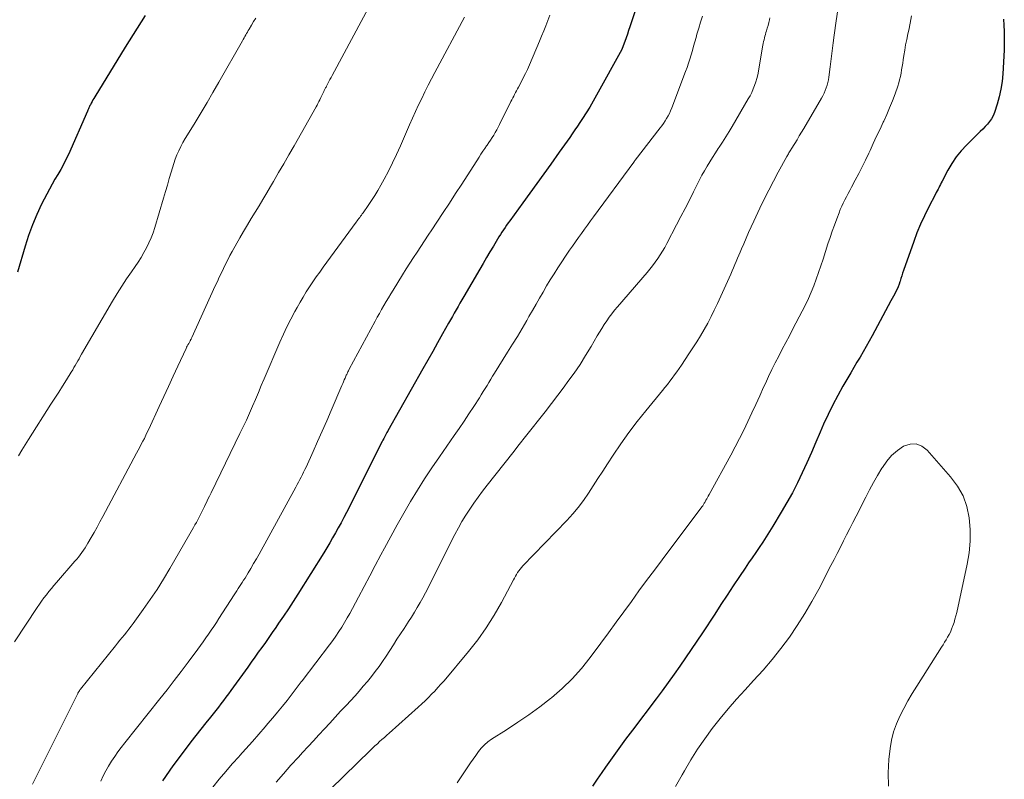
# Model space of a CAD drawing. Units: feet. Extents: x 1990000 to 1995019, y 506219 to 510001.
# Drawn here: x 1991560 to 1991670, y 507599 to 507685 of the extents above; entities that cross this region are included whole.
import ezdxf

# ---------------------------------------------------------------- set-up
doc = ezdxf.new("R2010")
doc.units = ezdxf.units.FT
doc.header["$LTSCALE"] = 100
doc.header["$MEASUREMENT"] = 0
doc.layers.add('CONTOUR INDEX', color=32, linetype='Continuous', lineweight=25)
doc.layers.add('CONTOUR INTERMEDIATE', color=40, linetype='Continuous', lineweight=15)

msp = doc.modelspace()

# ---------------------------------------------------------------- linework, layer by layer
at = {"layer": 'CONTOUR INDEX', "flags": 128}
for points, elevation in [([(1991629.04, 507685.51), (1991628.44, 507683.71), (1991628.3, 507683.3), (1991628.17, 507682.9), (1991628.02, 507682.49), (1991627.88, 507682.09), (1991627.6, 507681.31), (1991627.59, 507681.3), (1991627.59, 507681.28), (1991627.55, 507681.19), (1991624.72, 507676.07), (1991624.34, 507675.41), (1991623.95, 507674.74), (1991623.54, 507674.09), (1991623.13, 507673.45), (1991622.85, 507673.01), (1991622.57, 507672.59), (1991622.28, 507672.17), (1991622, 507671.75), (1991621.71, 507671.33), (1991621.42, 507670.91), (1991621.13, 507670.49), (1991620.84, 507670.08), (1991620.54, 507669.67), (1991619.58, 507668.33), (1991618.81, 507667.25), (1991618.03, 507666.17), (1991617.25, 507665.09), (1991616.46, 507664.02), (1991615, 507662), (1991614.82, 507661.75), (1991614.64, 507661.5), (1991614.46, 507661.24), (1991614.28, 507660.98), (1991614.11, 507660.72), (1991613.94, 507660.46), (1991613.78, 507660.19), (1991613.61, 507659.93), (1991613.16, 507659.17), (1991612.77, 507658.53), (1991612.38, 507657.88), (1991612, 507657.23), (1991611.62, 507656.58), (1991609.84, 507653.5), (1991609.62, 507653.13), (1991609.41, 507652.76), (1991609.2, 507652.39), (1991608.98, 507652.02), (1991608.77, 507651.65), (1991608.56, 507651.28), (1991608.35, 507650.91), (1991608.14, 507650.53), (1991607.46, 507649.32), (1991606.9, 507648.34), (1991606.35, 507647.37), (1991605.8, 507646.39), (1991605.25, 507645.41), (1991601.32, 507638.47), (1991601.31, 507638.45), (1991601.3, 507638.43), (1991601.29, 507638.41), (1991601.28, 507638.39), (1991601.23, 507638.3), (1991601.22, 507638.28), (1991601.21, 507638.26), (1991601.2, 507638.24), (1991601.19, 507638.22), (1991601.04, 507637.93), (1991600.95, 507637.76), (1991600.87, 507637.6), (1991600.78, 507637.43), (1991600.7, 507637.26), (1991596.68, 507629.33), (1991596.38, 507628.76), (1991596.08, 507628.18), (1991595.77, 507627.61), (1991595.46, 507627.04), (1991595.14, 507626.47), (1991594.82, 507625.91), (1991594.48, 507625.36), (1991594.14, 507624.8), (1991591.23, 507620.17), (1991590.71, 507619.35), (1991590.18, 507618.54), (1991589.64, 507617.73), (1991589.09, 507616.93), (1991588.77, 507616.46), (1991588.38, 507615.9), (1991587.99, 507615.34), (1991587.6, 507614.78), (1991587.21, 507614.22), (1991586.81, 507613.67), (1991586.41, 507613.11), (1991586.02, 507612.56), (1991585.62, 507612), (1991583.74, 507609.39), (1991583.46, 507609.01), (1991583.19, 507608.63), (1991582.91, 507608.26), (1991582.63, 507607.88), (1991582.35, 507607.51), (1991582.06, 507607.14), (1991581.77, 507606.78), (1991581.47, 507606.42), (1991580.92, 507605.76), (1991580.36, 507605.06), (1991579.8, 507604.36), (1991579.25, 507603.65), (1991578.71, 507602.93), (1991577.25, 507600.94), (1991576.08, 507599.26)], 840), ([(1991574.12, 507684.98), (1991573.67, 507684.28), (1991573.22, 507683.57), (1991572.77, 507682.86), (1991572.33, 507682.15), (1991571.89, 507681.44), (1991568.48, 507675.89), (1991568.37, 507675.71), (1991568.27, 507675.54), (1991568.18, 507675.36), (1991568.08, 507675.18), (1991567.99, 507674.99), (1991567.94, 507674.9), (1991567.9, 507674.81), (1991567.86, 507674.73), (1991567.82, 507674.64), (1991567.78, 507674.55), (1991567.74, 507674.46), (1991567.71, 507674.37), (1991567.67, 507674.29), (1991565.53, 507669.44), (1991565.26, 507668.86), (1991564.98, 507668.29), (1991564.67, 507667.73), (1991564.35, 507667.19), (1991564.02, 507666.64), (1991563.7, 507666.09), (1991563.4, 507665.53), (1991563.1, 507664.96), (1991562.53, 507663.84), (1991561.99, 507662.7), (1991561.49, 507661.54), (1991561.06, 507660.35), (1991560.67, 507659.15), (1991559.83, 507656.25)], 860), ([(1991670.3, 507684.59), (1991670.35, 507683.9), (1991670.39, 507683.2), (1991670.41, 507682.5), (1991670.4, 507681.8), (1991670.38, 507681.1), (1991670.24, 507678.47), (1991670.16, 507677.6), (1991670.03, 507676.74), (1991669.84, 507675.89), (1991669.6, 507675.05), (1991669.29, 507674.11), (1991669.15, 507673.76), (1991668.98, 507673.42), (1991668.76, 507673.11), (1991668.52, 507672.82), (1991668.26, 507672.54), (1991667.99, 507672.27), (1991667.72, 507672), (1991667.45, 507671.73), (1991666.18, 507670.48), (1991665.58, 507669.83), (1991665.02, 507669.15), (1991664.53, 507668.42), (1991664.08, 507667.65), (1991663.44, 507666.44), (1991663.34, 507666.25), (1991663.25, 507666.07), (1991663.16, 507665.89), (1991663.07, 507665.7), (1991662.98, 507665.52), (1991662.89, 507665.34), (1991662.79, 507665.15), (1991662.7, 507664.97), (1991661.92, 507663.5), (1991661.45, 507662.57), (1991661.02, 507661.62), (1991660.62, 507660.66), (1991660.26, 507659.69), (1991659.12, 507656.44), (1991659.01, 507656.13), (1991658.91, 507655.83), (1991658.82, 507655.52), (1991658.73, 507655.22), (1991658.71, 507655.17), (1991658.62, 507654.89), (1991658.52, 507654.61), (1991658.4, 507654.35), (1991658.27, 507654.08), (1991658.13, 507653.82), (1991657.99, 507653.56), (1991657.85, 507653.3), (1991657.71, 507653.04), (1991655.59, 507649.12), (1991655.27, 507648.52), (1991654.93, 507647.92), (1991654.59, 507647.33), (1991654.25, 507646.74), (1991653.9, 507646.15), (1991653.55, 507645.56), (1991653.2, 507644.98), (1991652.86, 507644.39), (1991652.33, 507643.49), (1991651.74, 507642.44), (1991651.18, 507641.38), (1991650.66, 507640.3), (1991650.16, 507639.2), (1991649.79, 507638.33), (1991649.29, 507637.19), (1991648.79, 507636.04), (1991648.28, 507634.9), (1991647.76, 507633.76), (1991647.22, 507632.63), (1991646.66, 507631.52), (1991646.05, 507630.43), (1991645.42, 507629.35), (1991644.47, 507627.78), (1991644.1, 507627.19), (1991643.72, 507626.59), (1991643.34, 507626.01), (1991642.94, 507625.42), (1991642.55, 507624.84), (1991642.15, 507624.26), (1991641.76, 507623.68), (1991641.37, 507623.1), (1991640.74, 507622.17), (1991640.04, 507621.12), (1991639.34, 507620.06), (1991638.65, 507619.01), (1991637.96, 507617.95), (1991636.58, 507615.85), (1991635.96, 507614.91), (1991635.33, 507613.98), (1991634.7, 507613.04), (1991634.05, 507612.12), (1991633.4, 507611.2), (1991632.74, 507610.28), (1991632.07, 507609.37), (1991631.39, 507608.47), (1991628.73, 507604.96), (1991627.96, 507603.93), (1991627.2, 507602.9), (1991626.46, 507601.85), (1991625.72, 507600.8), (1991625.32, 507600.22), (1991624.8, 507599.45), (1991624.27, 507598.67)], 820)]:
    msp.add_lwpolyline(points, dxfattribs=dict(at, elevation=elevation))
at = {"layer": 'CONTOUR INTERMEDIATE', "flags": 128}
for points, elevation in [([(1991602.11, 507691.38), (1991595.09, 507678.28), (1991594.97, 507678.05), (1991594.84, 507677.82), (1991594.72, 507677.59), (1991594.6, 507677.36), (1991594.44, 507677.06), (1991594.4, 507676.98), (1991594.35, 507676.9), (1991594.31, 507676.82), (1991594.28, 507676.74), (1991594.24, 507676.66), (1991594.2, 507676.58), (1991594.16, 507676.49), (1991594.12, 507676.41), (1991594.06, 507676.26), (1991593.98, 507676.1), (1991593.91, 507675.94), (1991593.83, 507675.79), (1991593.75, 507675.63), (1991593.71, 507675.54), (1991593.6, 507675.34), (1991593.5, 507675.14), (1991593.39, 507674.95), (1991593.28, 507674.75), (1991590.82, 507670.41), (1991590.25, 507669.4), (1991589.67, 507668.39), (1991589.09, 507667.39), (1991588.51, 507666.39), (1991588.18, 507665.83), (1991587.76, 507665.11), (1991587.33, 507664.39), (1991586.9, 507663.68), (1991586.46, 507662.96), (1991586.02, 507662.25), (1991585.59, 507661.53), (1991585.17, 507660.8), (1991584.75, 507660.08), (1991583.89, 507658.57), (1991583.63, 507658.1), (1991583.38, 507657.62), (1991583.13, 507657.14), (1991582.9, 507656.66), (1991582.67, 507656.17), (1991582.44, 507655.68), (1991582.22, 507655.19), (1991581.99, 507654.7), (1991579.36, 507648.92), (1991579.33, 507648.86), (1991579.3, 507648.79), (1991579.27, 507648.73), (1991579.23, 507648.67), (1991579.2, 507648.6), (1991579.16, 507648.54), (1991579.13, 507648.48), (1991579.09, 507648.42), (1991579.01, 507648.26), (1991578.93, 507648.12), (1991578.85, 507647.97), (1991578.78, 507647.83), (1991578.71, 507647.68), (1991577.81, 507645.71), (1991577.28, 507644.58), (1991576.76, 507643.45), (1991576.23, 507642.32), (1991575.71, 507641.18), (1991574.53, 507638.65), (1991574.37, 507638.31), (1991574.21, 507637.97), (1991574.04, 507637.63), (1991573.87, 507637.3)], 852), ([(1991651.76, 507685.63), (1991651.57, 507684.4), (1991651.35, 507682.8), (1991651.23, 507681.91), (1991651.12, 507681.02), (1991651, 507680.13), (1991650.89, 507679.25), (1991650.75, 507678.1), (1991650.7, 507677.79), (1991650.64, 507677.48), (1991650.55, 507677.17), (1991650.46, 507676.87), (1991650.34, 507676.58), (1991650.22, 507676.28), (1991650.07, 507676), (1991649.92, 507675.72), (1991647.93, 507672.34), (1991647.68, 507671.92), (1991647.43, 507671.5), (1991647.18, 507671.08), (1991646.92, 507670.66), (1991646.54, 507670.03), (1991646.47, 507669.93), (1991646.41, 507669.82), (1991646.35, 507669.72), (1991646.28, 507669.61), (1991646.22, 507669.51), (1991646.16, 507669.4), (1991646.1, 507669.3), (1991646.04, 507669.19), (1991645.07, 507667.43), (1991644.54, 507666.44), (1991644.02, 507665.44), (1991643.51, 507664.43), (1991643.02, 507663.41), (1991642.33, 507661.95), (1991642.04, 507661.32), (1991641.76, 507660.69), (1991641.48, 507660.06), (1991641.21, 507659.42), (1991640.97, 507658.86), (1991640.82, 507658.5), (1991640.67, 507658.15), (1991640.52, 507657.8), (1991640.37, 507657.44), (1991640.22, 507657.09), (1991640.06, 507656.74), (1991639.91, 507656.38), (1991639.75, 507656.03), (1991638.26, 507652.73), (1991637.91, 507651.99), (1991637.56, 507651.26), (1991637.18, 507650.54), (1991636.79, 507649.83), (1991636.38, 507649.13), (1991635.96, 507648.44), (1991635.52, 507647.75), (1991635.07, 507647.08), (1991634.22, 507645.81), (1991633.96, 507645.45), (1991633.71, 507645.09), (1991633.45, 507644.73), (1991633.19, 507644.38), (1991632.92, 507644.02), (1991632.65, 507643.67), (1991632.37, 507643.33), (1991632.09, 507642.98), (1991630.25, 507640.73), (1991629.28, 507639.51), (1991628.35, 507638.27), (1991627.44, 507637.01), (1991626.57, 507635.73), (1991625.93, 507634.76), (1991625.4, 507633.95), (1991624.86, 507633.13), (1991624.33, 507632.31), (1991623.8, 507631.49), (1991623.25, 507630.68), (1991622.67, 507629.9), (1991622.04, 507629.16), (1991621.38, 507628.44), (1991616.45, 507623.34), (1991616.29, 507623.17), (1991616.14, 507622.99), (1991616, 507622.79), (1991615.87, 507622.6), (1991615.75, 507622.39), (1991615.63, 507622.19), (1991615.52, 507621.98), (1991615.4, 507621.77), (1991614.07, 507619.25), (1991613.25, 507617.81), (1991612.36, 507616.41), (1991611.4, 507615.07), (1991610.37, 507613.76), (1991607.62, 507610.48), (1991607.28, 507610.09), (1991606.94, 507609.71), (1991606.59, 507609.33), (1991606.23, 507608.96), (1991605.87, 507608.6), (1991605.5, 507608.24), (1991605.12, 507607.89), (1991604.74, 507607.54), (1991601.47, 507604.61), (1991601.2, 507604.37), (1991600.94, 507604.14), (1991600.67, 507603.9), (1991600.41, 507603.66), (1991600.15, 507603.42), (1991599.88, 507603.18), (1991599.62, 507602.93), (1991599.37, 507602.69), (1991593.39, 507596.9)], 828), ([(1991586.52, 507684.68), (1991586.29, 507684.3), (1991586.06, 507683.91), (1991585.79, 507683.46), (1991585.69, 507683.3), (1991585.6, 507683.14), (1991585.5, 507682.97), (1991585.41, 507682.81), (1991585.31, 507682.64), (1991585.22, 507682.48), (1991585.12, 507682.31), (1991585.03, 507682.15), (1991582.39, 507677.51), (1991581.73, 507676.38), (1991581.07, 507675.24), (1991580.4, 507674.12), (1991579.72, 507673), (1991578.88, 507671.64), (1991578.62, 507671.2), (1991578.36, 507670.76), (1991578.13, 507670.3), (1991577.9, 507669.84), (1991577.69, 507669.38), (1991577.5, 507668.9), (1991577.33, 507668.42), (1991577.18, 507667.93), (1991577.04, 507667.46), (1991576.83, 507666.73), (1991576.62, 507665.99), (1991576.41, 507665.27), (1991576.19, 507664.54), (1991575.21, 507661.24), (1991575.02, 507660.66), (1991574.81, 507660.08), (1991574.56, 507659.52), (1991574.29, 507658.97), (1991573.99, 507658.43), (1991573.68, 507657.9), (1991573.35, 507657.38), (1991573.01, 507656.88), (1991572.59, 507656.29), (1991572.04, 507655.49), (1991571.5, 507654.68), (1991570.98, 507653.85), (1991570.48, 507653.01), (1991567.01, 507647.04), (1991566.86, 507646.79), (1991566.72, 507646.55), (1991566.58, 507646.3), (1991566.44, 507646.05), (1991566.3, 507645.8), (1991566.15, 507645.55), (1991566.01, 507645.3), (1991565.85, 507645.06), (1991565.3, 507644.18), (1991564.87, 507643.49), (1991564.44, 507642.81), (1991564, 507642.13), (1991563.57, 507641.45), (1991561.05, 507637.51), (1991560.68, 507636.9), (1991560.3, 507636.3), (1991559.94, 507635.69)], 856), ([(1991609.92, 507684.82), (1991606.6, 507678.62), (1991606.22, 507677.9), (1991605.84, 507677.17), (1991605.48, 507676.44), (1991605.13, 507675.71), (1991604.78, 507674.97), (1991604.44, 507674.23), (1991604.1, 507673.49), (1991603.77, 507672.74), (1991602.74, 507670.39), (1991602.31, 507669.44), (1991601.86, 507668.5), (1991601.39, 507667.57), (1991600.9, 507666.65), (1991600.54, 507665.98), (1991600.21, 507665.4), (1991599.87, 507664.83), (1991599.51, 507664.27), (1991599.14, 507663.72), (1991598.55, 507662.89), (1991598.46, 507662.76), (1991598.37, 507662.63), (1991598.27, 507662.5), (1991598.17, 507662.37), (1991598.08, 507662.24), (1991597.98, 507662.11), (1991597.88, 507661.98), (1991597.79, 507661.85), (1991594.09, 507656.8), (1991593.7, 507656.26), (1991593.31, 507655.71), (1991592.93, 507655.15), (1991592.55, 507654.6), (1991592.18, 507654.03), (1991591.83, 507653.46), (1991591.49, 507652.88), (1991591.16, 507652.3), (1991590.89, 507651.82), (1991590.45, 507650.98), (1991590.02, 507650.13), (1991589.62, 507649.28), (1991589.24, 507648.41), (1991587.48, 507644.31), (1991587.15, 507643.54), (1991586.82, 507642.76), (1991586.49, 507641.99), (1991586.16, 507641.22), (1991585.82, 507640.45), (1991585.47, 507639.68), (1991585.12, 507638.92), (1991584.75, 507638.17), (1991581.51, 507631.52), (1991581.33, 507631.17), (1991581.16, 507630.81), (1991580.99, 507630.46), (1991580.82, 507630.11), (1991580.77, 507630), (1991580.62, 507629.7), (1991580.47, 507629.41), (1991580.33, 507629.11), (1991580.18, 507628.81), (1991580.03, 507628.52), (1991579.87, 507628.22), (1991579.71, 507627.93), (1991579.55, 507627.64), (1991576.88, 507623.04), (1991576.18, 507621.87), (1991575.46, 507620.71), (1991574.7, 507619.58), (1991573.92, 507618.47), (1991572.79, 507616.91), (1991572.55, 507616.59), (1991572.31, 507616.27), (1991572.06, 507615.95), (1991571.81, 507615.64), (1991571.55, 507615.32), (1991571.3, 507615.01), (1991571.04, 507614.7), (1991570.79, 507614.39), (1991566.9, 507609.55), (1991566.86, 507609.5), (1991566.83, 507609.45), (1991566.79, 507609.41), (1991566.76, 507609.36), (1991566.72, 507609.31), (1991566.69, 507609.26), (1991566.67, 507609.22), (1991566.64, 507609.17), (1991566.62, 507609.13), (1991566.59, 507609.09), (1991566.57, 507609.04), (1991566.54, 507608.99), (1991561.79, 507599.5), (1991561.5, 507598.91)], 848), ([(1991619.48, 507685.01), (1991619.26, 507684.42), (1991619.03, 507683.84), (1991618.8, 507683.26), (1991618.56, 507682.68), (1991618.32, 507682.1), (1991617.19, 507679.46), (1991616.97, 507678.96), (1991616.74, 507678.48), (1991616.5, 507677.99), (1991616.26, 507677.51), (1991615.97, 507676.96), (1991615.86, 507676.76), (1991615.75, 507676.56), (1991615.64, 507676.36), (1991615.53, 507676.16), (1991615.43, 507675.96), (1991615.32, 507675.76), (1991615.22, 507675.56), (1991615.11, 507675.35), (1991613.84, 507672.77), (1991613.69, 507672.47), (1991613.53, 507672.18), (1991613.36, 507671.89), (1991613.19, 507671.6), (1991613.01, 507671.32), (1991612.82, 507671.03), (1991612.64, 507670.75), (1991612.44, 507670.48), (1991612.39, 507670.41), (1991612.18, 507670.09), (1991611.97, 507669.78), (1991611.76, 507669.46), (1991611.55, 507669.14), (1991609.6, 507666.11), (1991608.91, 507665.05), (1991608.22, 507663.98), (1991607.53, 507662.92), (1991606.83, 507661.86), (1991606.26, 507661), (1991605.84, 507660.37), (1991605.43, 507659.75), (1991605.01, 507659.12), (1991604.6, 507658.49), (1991604.19, 507657.87), (1991603.78, 507657.24), (1991603.38, 507656.6), (1991602.98, 507655.96), (1991601.92, 507654.24), (1991601.65, 507653.81), (1991601.39, 507653.38), (1991601.14, 507652.94), (1991600.88, 507652.51), (1991600.63, 507652.07), (1991600.38, 507651.63), (1991600.14, 507651.19), (1991599.9, 507650.75), (1991597.01, 507645.37), (1991596.96, 507645.27), (1991596.91, 507645.18), (1991596.86, 507645.08), (1991596.81, 507644.98), (1991596.77, 507644.89), (1991596.72, 507644.79), (1991596.67, 507644.69), (1991596.63, 507644.59), (1991596.54, 507644.38), (1991596.45, 507644.17), (1991596.36, 507643.97), (1991596.27, 507643.76), (1991596.18, 507643.55), (1991594.98, 507640.75), (1991594.48, 507639.6), (1991593.97, 507638.44), (1991593.46, 507637.29), (1991592.94, 507636.14), (1991592.16, 507634.42), (1991592.02, 507634.14), (1991591.89, 507633.85), (1991591.75, 507633.57), (1991591.61, 507633.29), (1991591.47, 507633.01), (1991591.32, 507632.73), (1991591.17, 507632.45), (1991591.02, 507632.17), (1991586.9, 507624.67), (1991586.6, 507624.13), (1991586.29, 507623.6), (1991585.98, 507623.07), (1991585.67, 507622.55), (1991585.32, 507621.98), (1991585.17, 507621.74), (1991585.02, 507621.5), (1991584.87, 507621.27), (1991584.72, 507621.03), (1991584.57, 507620.8), (1991584.42, 507620.56), (1991584.26, 507620.33), (1991584.11, 507620.09), (1991582.39, 507617.44), (1991582.11, 507617), (1991581.82, 507616.57), (1991581.53, 507616.14), (1991581.24, 507615.7), (1991580.94, 507615.28), (1991580.64, 507614.85), (1991580.34, 507614.43), (1991580.03, 507614.01), (1991578.95, 507612.56), (1991578.17, 507611.52), (1991577.39, 507610.5), (1991576.59, 507609.48), (1991575.79, 507608.46), (1991571.84, 507603.52), (1991571.45, 507603.02), (1991571.08, 507602.51), (1991570.72, 507601.99), (1991570.36, 507601.47), (1991570.03, 507600.93), (1991569.72, 507600.38), (1991569.44, 507599.82), (1991569.18, 507599.24)], 844), ([(1991636.57, 507684.93), (1991636.36, 507684.25), (1991636.17, 507683.58), (1991635.97, 507682.9), (1991635.86, 507682.51), (1991635.73, 507682.03), (1991635.59, 507681.55), (1991635.45, 507681.07), (1991635.32, 507680.59), (1991635.17, 507680.11), (1991635.02, 507679.64), (1991634.86, 507679.17), (1991634.69, 507678.7), (1991633.14, 507674.63), (1991633.01, 507674.33), (1991632.88, 507674.03), (1991632.73, 507673.75), (1991632.57, 507673.46), (1991632.4, 507673.18), (1991632.22, 507672.91), (1991632.03, 507672.65), (1991631.83, 507672.39), (1991629.04, 507668.8), (1991629.01, 507668.75), (1991628.97, 507668.68), (1991628.91, 507668.58), (1991624.39, 507662.45), (1991624.05, 507661.98), (1991623.71, 507661.52), (1991623.36, 507661.05), (1991623.02, 507660.59), (1991622.68, 507660.12), (1991622.34, 507659.65), (1991622.02, 507659.17), (1991621.69, 507658.69), (1991620.39, 507656.71), (1991619.96, 507656.05), (1991619.53, 507655.37), (1991619.12, 507654.7), (1991618.72, 507654.01), (1991618.33, 507653.32), (1991617.93, 507652.64), (1991617.53, 507651.95), (1991617.14, 507651.26), (1991616.89, 507650.84), (1991616.37, 507649.94), (1991615.84, 507649.05), (1991615.3, 507648.16), (1991614.75, 507647.28), (1991613.28, 507644.93), (1991613.07, 507644.59), (1991612.86, 507644.24), (1991612.65, 507643.9), (1991612.44, 507643.55), (1991612.23, 507643.2), (1991612.02, 507642.86), (1991611.8, 507642.52), (1991611.59, 507642.17), (1991610.96, 507641.2), (1991610.42, 507640.38), (1991609.87, 507639.56), (1991609.32, 507638.75), (1991608.76, 507637.94), (1991607.11, 507635.57), (1991606.27, 507634.33), (1991605.45, 507633.08), (1991604.65, 507631.82), (1991603.88, 507630.54), (1991603.13, 507629.24), (1991602.38, 507627.95), (1991601.66, 507626.64), (1991600.94, 507625.32), (1991600.55, 507624.58), (1991599.92, 507623.4), (1991599.29, 507622.22), (1991598.67, 507621.04), (1991598.04, 507619.86), (1991597.35, 507618.56), (1991597.07, 507618.03), (1991596.77, 507617.51), (1991596.47, 507616.99), (1991596.16, 507616.48), (1991595.83, 507615.98), (1991595.5, 507615.48), (1991595.15, 507614.99), (1991594.8, 507614.51), (1991591.74, 507610.49), (1991591.62, 507610.35), (1991591.51, 507610.2), (1991591.4, 507610.05), (1991591.29, 507609.9), (1991591.18, 507609.76), (1991591.07, 507609.61), (1991590.96, 507609.46), (1991590.84, 507609.32), (1991590.03, 507608.28), (1991589.51, 507607.62), (1991588.98, 507606.96), (1991588.44, 507606.32), (1991587.89, 507605.68), (1991587.58, 507605.31), (1991586.87, 507604.5), (1991586.15, 507603.68), (1991585.43, 507602.87), (1991584.71, 507602.07), (1991584.65, 507602), (1991583.9, 507601.16), (1991583.16, 507600.31), (1991582.44, 507599.45), (1991581.73, 507598.57)], 836), ([(1991644.14, 507684.71), (1991644.09, 507684.49), (1991644.01, 507684.19), (1991643.94, 507683.88), (1991643.85, 507683.58), (1991643.76, 507683.28), (1991643.7, 507683.07), (1991643.64, 507682.88), (1991643.58, 507682.68), (1991643.53, 507682.48), (1991643.48, 507682.28), (1991643.43, 507682.08), (1991643.39, 507681.87), (1991643.35, 507681.67), (1991643.31, 507681.47), (1991642.86, 507678.76), (1991642.78, 507678.35), (1991642.68, 507677.95), (1991642.56, 507677.55), (1991642.43, 507677.15), (1991642.28, 507676.76), (1991642.11, 507676.38), (1991641.92, 507676.01), (1991641.72, 507675.64), (1991639.92, 507672.56), (1991639.56, 507671.98), (1991639.21, 507671.39), (1991638.84, 507670.82), (1991638.46, 507670.24), (1991638.35, 507670.08), (1991638.03, 507669.59), (1991637.71, 507669.1), (1991637.41, 507668.6), (1991637.1, 507668.1), (1991636.81, 507667.6), (1991636.52, 507667.09), (1991636.25, 507666.57), (1991635.98, 507666.05), (1991635.58, 507665.24), (1991635.12, 507664.31), (1991634.65, 507663.39), (1991634.17, 507662.47), (1991633.69, 507661.55), (1991632.59, 507659.45), (1991632.35, 507659.02), (1991632.11, 507658.59), (1991631.84, 507658.18), (1991631.57, 507657.77), (1991631.29, 507657.36), (1991630.99, 507656.97), (1991630.68, 507656.58), (1991630.37, 507656.2), (1991627.06, 507652.36), (1991626.74, 507651.98), (1991626.43, 507651.59), (1991626.14, 507651.19), (1991625.85, 507650.78), (1991625.58, 507650.37), (1991625.31, 507649.95), (1991625.05, 507649.53), (1991624.79, 507649.1), (1991624.1, 507647.92), (1991623.49, 507646.91), (1991622.86, 507645.91), (1991622.2, 507644.94), (1991621.51, 507643.98), (1991621.07, 507643.39), (1991620.37, 507642.45), (1991619.66, 507641.52), (1991618.94, 507640.6), (1991618.22, 507639.68), (1991617.49, 507638.76), (1991616.77, 507637.85), (1991616.04, 507636.93), (1991615.32, 507636.01), (1991612.44, 507632.37), (1991611.94, 507631.71), (1991611.45, 507631.05), (1991610.97, 507630.38), (1991610.5, 507629.71), (1991610.06, 507629.02), (1991609.63, 507628.31), (1991609.23, 507627.6), (1991608.85, 507626.87), (1991606.12, 507621.43), (1991605.84, 507620.88), (1991605.55, 507620.32), (1991605.25, 507619.78), (1991604.95, 507619.23), (1991604.63, 507618.69), (1991604.31, 507618.15), (1991603.98, 507617.62), (1991603.64, 507617.1), (1991603.54, 507616.94), (1991603.14, 507616.34), (1991602.75, 507615.73), (1991602.35, 507615.13), (1991601.96, 507614.52), (1991601.13, 507613.23), (1991600.74, 507612.64), (1991600.34, 507612.06), (1991599.92, 507611.5), (1991599.48, 507610.94), (1991599.04, 507610.4), (1991598.58, 507609.86), (1991598.12, 507609.33), (1991597.65, 507608.81), (1991596.65, 507607.72), (1991596.04, 507607.06), (1991595.44, 507606.4), (1991594.83, 507605.74), (1991594.22, 507605.08), (1991593.61, 507604.42), (1991593, 507603.76), (1991592.39, 507603.1), (1991591.77, 507602.44), (1991591.3, 507601.93), (1991590.46, 507601.01), (1991589.63, 507600.07), (1991588.83, 507599.12)], 832), ([(1991660.02, 507684.94), (1991659.87, 507684.14), (1991659.69, 507683.33), (1991659.6, 507682.92), (1991659.47, 507682.32), (1991659.35, 507681.72), (1991659.25, 507681.11), (1991659.15, 507680.51), (1991659.08, 507680.04), (1991659.02, 507679.66), (1991658.96, 507679.29), (1991658.9, 507678.91), (1991658.84, 507678.54), (1991658.77, 507678.17), (1991658.68, 507677.8), (1991658.58, 507677.44), (1991658.46, 507677.08), (1991658.16, 507676.22), (1991657.87, 507675.44), (1991657.56, 507674.66), (1991657.23, 507673.9), (1991656.89, 507673.14), (1991656.85, 507673.06), (1991656.48, 507672.26), (1991656.1, 507671.46), (1991655.73, 507670.67), (1991655.36, 507669.87), (1991655.21, 507669.56), (1991654.85, 507668.79), (1991654.48, 507668.04), (1991654.1, 507667.28), (1991653.71, 507666.53), (1991653.29, 507665.75), (1991653.1, 507665.4), (1991652.92, 507665.04), (1991652.73, 507664.69), (1991652.54, 507664.33), (1991652.36, 507663.98), (1991652.19, 507663.62), (1991652.03, 507663.25), (1991651.89, 507662.88), (1991651.63, 507662.23), (1991651.37, 507661.52), (1991651.12, 507660.82), (1991650.88, 507660.11), (1991650.64, 507659.4), (1991650.1, 507657.68), (1991649.85, 507656.94), (1991649.6, 507656.19), (1991649.33, 507655.46), (1991649.06, 507654.72), (1991648.76, 507653.99), (1991648.45, 507653.28), (1991648.12, 507652.57), (1991647.76, 507651.87), (1991646.72, 507649.88), (1991646.33, 507649.13), (1991645.93, 507648.37), (1991645.53, 507647.61), (1991645.13, 507646.85), (1991644.74, 507646.09), (1991644.35, 507645.33), (1991643.98, 507644.56), (1991643.63, 507643.78), (1991643.43, 507643.35), (1991643, 507642.38), (1991642.56, 507641.42), (1991642.12, 507640.47), (1991641.68, 507639.51), (1991641.22, 507638.56), (1991640.75, 507637.61), (1991640.26, 507636.68), (1991639.76, 507635.75), (1991637.33, 507631.33), (1991637.24, 507631.17), (1991637.15, 507631.01), (1991637.06, 507630.85), (1991636.97, 507630.69), (1991636.87, 507630.51), (1991636.83, 507630.44), (1991636.79, 507630.37), (1991636.75, 507630.3), (1991636.7, 507630.23), (1991636.66, 507630.16), (1991636.61, 507630.09), (1991636.57, 507630.03), (1991636.52, 507629.96), (1991632.06, 507624.02), (1991631.2, 507622.86), (1991630.33, 507621.7), (1991629.47, 507620.54), (1991628.62, 507619.37), (1991627.76, 507618.2), (1991626.91, 507617.03), (1991626.05, 507615.86), (1991625.19, 507614.7), (1991624.01, 507613.08), (1991623.03, 507611.85), (1991621.99, 507610.68), (1991620.86, 507609.6), (1991619.66, 507608.58), (1991619.56, 507608.49), (1991618.36, 507607.57), (1991617.14, 507606.68), (1991615.9, 507605.83), (1991614.64, 507605), (1991612.96, 507603.93), (1991612.54, 507603.63), (1991612.15, 507603.31), (1991611.8, 507602.94), (1991611.47, 507602.54), (1991611.17, 507602.12), (1991610.87, 507601.7), (1991610.58, 507601.27), (1991610.29, 507600.85), (1991609.08, 507599.04)], 824), ([(1991573.87, 507637.3), (1991573.7, 507636.96), (1991573.53, 507636.63), (1991573.35, 507636.29), (1991573.18, 507635.96), (1991569.39, 507628.88), (1991569.07, 507628.28), (1991568.75, 507627.69), (1991568.42, 507627.1), (1991568.08, 507626.52), (1991567.72, 507625.89), (1991567.56, 507625.62), (1991567.4, 507625.35), (1991567.22, 507625.1), (1991567.04, 507624.84), (1991566.85, 507624.59), (1991566.66, 507624.34), (1991566.46, 507624.1), (1991566.26, 507623.86), (1991564.19, 507621.48), (1991563.91, 507621.15), (1991563.62, 507620.81), (1991563.34, 507620.46), (1991563.06, 507620.12), (1991562.79, 507619.77), (1991562.53, 507619.41), (1991562.28, 507619.05), (1991562.03, 507618.68), (1991559.48, 507614.84)], 852), ([(1991657.43, 507598.67), (1991657.38, 507600.16), (1991657.45, 507601.66), (1991657.6, 507602.9), (1991657.76, 507603.84), (1991657.99, 507604.76), (1991658.31, 507605.65), (1991658.69, 507606.53), (1991659.13, 507607.38), (1991659.6, 507608.22), (1991660.08, 507609.04), (1991660.59, 507609.86), (1991663.37, 507614.23), (1991663.55, 507614.51), (1991663.72, 507614.79), (1991663.89, 507615.07), (1991664.06, 507615.36), (1991664.22, 507615.65), (1991664.36, 507615.94), (1991664.49, 507616.25), (1991664.61, 507616.55), (1991664.65, 507616.65), (1991664.77, 507617.01), (1991664.88, 507617.38), (1991664.98, 507617.74), (1991665.07, 507618.12), (1991666.26, 507623.53), (1991666.47, 507624.82), (1991666.6, 507626.12), (1991666.58, 507627.42), (1991666.48, 507628.73), (1991666.2, 507629.99), (1991665.78, 507631.19), (1991665.15, 507632.29), (1991664.39, 507633.33), (1991661.77, 507636.31), (1991661.16, 507636.75), (1991660.52, 507637), (1991659.84, 507636.97), (1991659.12, 507636.74), (1991658.42, 507636.26), (1991657.78, 507635.71), (1991657.23, 507635.07), (1991656.74, 507634.38), (1991656.68, 507634.28), (1991656.21, 507633.48), (1991655.75, 507632.67), (1991655.31, 507631.86), (1991654.88, 507631.04), (1991653.79, 507628.9), (1991653.44, 507628.21), (1991653.09, 507627.52), (1991652.74, 507626.83), (1991652.39, 507626.14), (1991652.04, 507625.44), (1991651.69, 507624.75), (1991651.34, 507624.07), (1991650.98, 507623.38), (1991649.61, 507620.74), (1991648.85, 507619.36), (1991648.05, 507618), (1991647.2, 507616.68), (1991646.32, 507615.37), (1991645.37, 507614.11), (1991644.4, 507612.87), (1991643.38, 507611.67), (1991642.32, 507610.5), (1991641.35, 507609.46), (1991640.39, 507608.41), (1991639.45, 507607.34), (1991638.55, 507606.25), (1991637.68, 507605.13), (1991636.84, 507603.98), (1991636.04, 507602.81), (1991635.28, 507601.61), (1991634.56, 507600.38), (1991634.32, 507599.95), (1991633.57, 507598.64)], 816)]:
    msp.add_lwpolyline(points, dxfattribs=dict(at, elevation=elevation))

doc.saveas('drawing.dxf')
